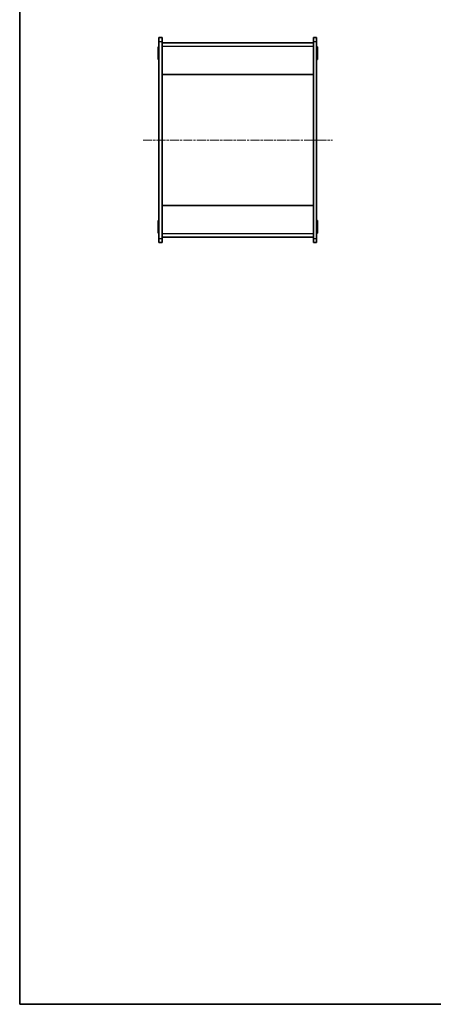
# Model space of a CAD drawing. Units: millimetres. Extents: x 14 to 5138, y 8 to 1132.
# Drawn here: x 415 to 678, y 8 to 632 of the extents above; entities that cross this region are included whole.
import ezdxf

# ---------------------------------------------------------------- set-up
doc = ezdxf.new("R2010")
doc.units = ezdxf.units.MM
doc.linetypes.add('CHAIN', pattern=[0.3543, 0.2362, -0.0295, 0.0591, -0.0295])
for name, color, linetype, lineweight in [('Border (ISO)', 7, 'Continuous', 35), ('Visible (ISO)', 7, 'Continuous', 35), ('Visible Narrow (ISO)', 7, 'Continuous', 25)]:
    doc.layers.add(name, color=color, linetype=linetype, lineweight=lineweight)
doc.layers.add('Centerline (ISO)', color=7, linetype='Continuous', lineweight=18, true_color=0x80ffff)

# ---------------------------------------------------------------- blocks, each defined once
blk = doc.blocks.new('図面枠 tk図枠')
at = {"layer": 'Border (ISO)'}
for p, q in [((14.5, 289), (14.5, 8)), ((14.5, 8), (405.5, 8))]:
    blk.add_line(p, q, dxfattribs=at)

msp = doc.modelspace()

# ---------------------------------------------------------------- linework, layer by layer
at = {"layer": 'Centerline (ISO)', "linetype": 'CHAIN', "ltscale": 23.990969}
msp.add_line((493.7513, 555.5397), (613.7513, 555.5397), dxfattribs=at)
at = {"layer": 'Visible (ISO)'}
for p, q in [((503.7513, 618.0397), (503.7513, 620.5397)), ((505.7513, 620.5397), (503.7513, 620.5397)), ((503.7513, 493.0397), (503.7513, 618.0397)), ((505.7513, 620.5397), (505.7513, 618.0397)), ((505.7513, 618.0397), (505.7513, 493.0397)), ((603.7513, 620.5397), (601.7513, 620.5397)), ((601.7513, 618.0397), (601.7513, 620.5397)), ((601.7513, 493.0397), (601.7513, 618.0397)), ((603.7513, 620.5397), (603.7513, 618.0397)), ((603.7513, 618.0397), (603.7513, 493.0397)), ((503.2713, 606.5397), (503.2713, 614.5397)), ((503.7513, 614.5397), (503.2713, 614.5397)), ((601.7513, 617.0397), (505.7513, 617.0397)), ((603.7513, 614.5397), (604.2313, 614.5397)), ((604.2313, 614.5397), (604.2313, 606.5397)), ((503.7513, 606.5397), (503.2713, 606.5397)), ((603.7513, 606.5397), (604.2313, 606.5397)), ((505.7513, 597.0397), (601.7513, 597.0397)), ((505.8013, 597.0397), (505.8013, 565.5397)), ((601.7013, 565.5397), (601.7013, 597.0397)), ((505.8013, 565.5397), (505.7513, 565.5397)), ((601.7013, 565.5397), (601.7513, 565.5397)), ((505.8013, 545.5397), (505.7513, 545.5397)), ((505.8013, 545.5397), (505.8013, 514.0397)), ((601.7013, 545.5397), (601.7513, 545.5397)), ((601.7013, 514.0397), (601.7013, 545.5397)), ((505.7513, 514.0397), (601.7513, 514.0397)), ((503.2713, 496.5397), (503.2713, 504.5397)), ((503.7513, 504.5397), (503.2713, 504.5397)), ((603.7513, 504.5397), (604.2313, 504.5397)), ((604.2313, 504.5397), (604.2313, 496.5397)), ((503.7513, 496.5397), (503.2713, 496.5397)), ((503.7513, 490.5397), (503.7513, 493.0397)), ((505.7513, 494.0397), (601.7513, 494.0397)), ((505.7513, 493.0397), (505.7513, 490.5397)), ((601.7513, 490.5397), (601.7513, 493.0397)), ((603.7513, 496.5397), (604.2313, 496.5397)), ((603.7513, 493.0397), (603.7513, 490.5397)), ((503.7513, 490.5397), (505.7513, 490.5397)), ((601.7513, 490.5397), (603.7513, 490.5397))]:
    msp.add_line(p, q, dxfattribs=at)
at = {"layer": 'Visible Narrow (ISO)'}
for p, q in [((503.7513, 618.0397), (505.7513, 618.0397)), ((601.7513, 618.0397), (603.7513, 618.0397)), ((505.7513, 615.0397), (601.7513, 615.0397)), ((505.7513, 493.0397), (503.7513, 493.0397)), ((601.7513, 496.0397), (505.7513, 496.0397)), ((603.7513, 493.0397), (601.7513, 493.0397))]:
    msp.add_line(p, q, dxfattribs=at)

# ---------------------------------------------------------------- block references
at = {"xscale": 4, "yscale": 4, "zscale": 4}
msp.add_blockref('図面枠 tk図枠', (357.5, -24), dxfattribs=at)

doc.saveas('drawing.dxf')
